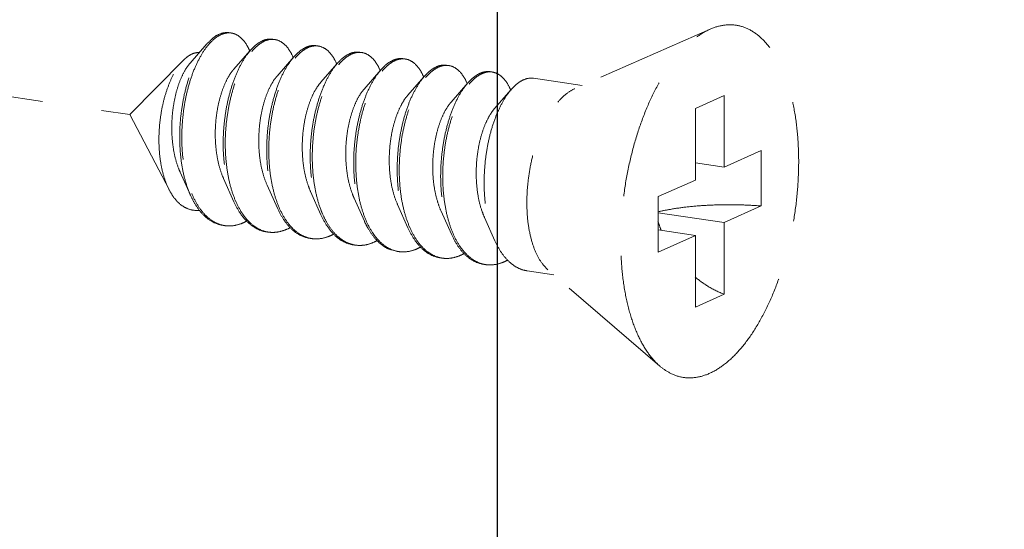
# Model space of a CAD drawing. Units: millimetres. Extents: x -31020 to -24075, y 1773 to 4276.
# Drawn here: x -29832 to -29811, y 3244 to 3255 of the extents above; entities that cross this region are included whole.
import ezdxf

# ---------------------------------------------------------------- set-up
doc = ezdxf.new("R2010")
doc.units = ezdxf.units.MM
doc.linetypes.add('HIDDEN', pattern=[0.375, 0.25, -0.125])
doc.layers.add('虚线', color=4, linetype='HIDDEN', lineweight=13)
doc.styles.add('ROMANS不用作标注', font='simkai_2.ttf')
doc.styles.get("Standard").update_dxf_attribs({"font": 'simkai_2.ttf', "height": 35})
doc.dimstyles.get("Standard").update_dxf_attribs({"dimtxt": 0.18, "dimasz": 0.18, "dimexe": 0.18, "dimexo": 0.0625, "dimgap": 0.09, "dimtad": 0, "dimtih": 1, "dimtoh": 1, "dimdec": 4, "dimzin": 0, "dimdsep": 46, "dimtxsty": 'Standard', "dimcen": 0.09, "dimadec": 0, "dimazin": 0, "dimtfac": 1, "dimtdec": 4, "dimtofl": 0, "dimtmove": 0, "dimatfit": 3, "dimfxl": 0, "dimtolj": 1, "dimtzin": 0, "dimarcsym": 0})

msp = doc.modelspace()

# ---------------------------------------------------------------- linework, layer by layer
at = {"color": 7, "linetype": 'Continuous'}
for q in [(-29821.992, 3399.314), (-29821.992, 3304.18)]:
    msp.add_line((-29821.992, 3226.906), q, dxfattribs=at)
at = {"layer": '虚线', "color": 4, "linetype": 'HIDDEN', "ltscale": 10}
for p, q in [((-29874.775, 3259.493), (-29829.679, 3252.754)), ((-29817.546, 3254.54), (-29820.378, 3253.296)), ((-29828.07, 3254.231), (-29828.419, 3253.831)), ((-29827.16, 3254.095), (-29827.51, 3253.695)), ((-29826.251, 3253.96), (-29826.601, 3253.559)), ((-29828.555, 3253.893), (-29829.679, 3252.754)), ((-29825.342, 3253.824), (-29825.691, 3253.423)), ((-29824.432, 3253.688), (-29824.782, 3253.287)), ((-29823.523, 3253.552), (-29823.873, 3253.151)), ((-29822.614, 3253.416), (-29822.963, 3253.015)), ((-29820.225, 3253.364), (-29821.236, 3253.515)), ((-29821.704, 3253.28), (-29822.054, 3252.879)), ((-29817.255, 3253.154), (-29817.855, 3252.885)), ((-29817.255, 3253.154), (-29817.255, 3251.657)), ((-29828.852, 3251.176), (-29829.679, 3252.754)), ((-29817.855, 3252.885), (-29817.855, 3251.388)), ((-29817.255, 3251.657), (-29816.48, 3252.004)), ((-29816.48, 3252.004), (-29816.48, 3250.845)), ((-29817.255, 3251.657), (-29817.855, 3251.746)), ((-29828.628, 3251.554), (-29828.411, 3251.07)), ((-29827.718, 3251.418), (-29827.502, 3250.934)), ((-29826.809, 3251.282), (-29826.592, 3250.798)), ((-29818.63, 3251.04), (-29817.855, 3251.388)), ((-29825.9, 3251.146), (-29825.683, 3250.662)), ((-29824.99, 3251.01), (-29824.774, 3250.526)), ((-29824.081, 3250.874), (-29823.864, 3250.391)), ((-29818.63, 3251.04), (-29818.63, 3249.881)), ((-29823.172, 3250.738), (-29822.955, 3250.255)), ((-29817.255, 3250.497), (-29818.63, 3250.703)), ((-29817.255, 3250.497), (-29816.48, 3250.845)), ((-29822.262, 3250.603), (-29822.046, 3250.119)), ((-29817.255, 3250.497), (-29817.255, 3249)), ((-29817.855, 3250.228), (-29818.63, 3250.344)), ((-29818.63, 3249.881), (-29817.855, 3250.228)), ((-29817.855, 3250.228), (-29817.855, 3248.731)), ((-29820.816, 3249.408), (-29821.372, 3249.491)), ((-29818.598, 3247.5), (-29820.939, 3249.513)), ((-29817.255, 3249), (-29817.855, 3248.731))]:
    msp.add_line(p, q, dxfattribs=at)
for centre, radius, start, end in [((-29827.609, 3254.133), 0.33, 88.723, 90.2032), ((-29827.609, 3254.123), 0.34, 81.3257, 88.6947), ((-29826.687, 3253.809), 0.534, 114.7171, 118.8214), ((-29826.616, 3253.752), 0.592, 118.804, 121.7755), ((-29826.699, 3253.978), 0.349, 81.7, 88.8206), ((-29825.777, 3253.673), 0.534, 114.6867, 118.8209), ((-29825.79, 3253.842), 0.349, 81.7, 88.8206), ((-29828.264, 3253.614), 1.188, 23.1947, 23.5472), ((-29827.395, 3253.461), 1.232, 23.1718, 23.491), ((-29825.706, 3253.616), 0.592, 118.804, 121.7755), ((-29824.868, 3253.537), 0.534, 114.6867, 118.8209), ((-29824.797, 3253.481), 0.592, 118.8043, 121.787), ((-29824.88, 3253.706), 0.349, 81.7, 88.8206), ((-29826.486, 3253.325), 1.232, 23.1718, 23.491), ((-29823.958, 3253.401), 0.534, 114.6867, 118.8209), ((-29823.888, 3253.345), 0.592, 118.804, 121.7755), ((-29823.971, 3253.571), 0.349, 81.7, 88.8206), ((-29823.049, 3253.266), 0.534, 114.6867, 118.8209), ((-29823.062, 3253.435), 0.349, 81.7, 88.8206), ((-29825.576, 3253.189), 1.232, 23.1718, 23.491), ((-29824.667, 3253.053), 1.232, 23.1718, 23.491), ((-29822.978, 3253.209), 0.592, 118.804, 121.7755), ((-29822.14, 3253.13), 0.534, 114.6867, 118.8209), ((-29822.069, 3253.073), 0.592, 118.804, 121.7755), ((-29822.152, 3253.299), 0.349, 81.7, 88.8206), ((-29823.758, 3252.917), 1.232, 23.1718, 23.491), ((-29822.848, 3252.781), 1.232, 23.1718, 23.491), ((-29826.544, 3251.877), 1.997, 202.7471, 203.293), ((-29825.668, 3251.727), 1.96, 203.4476, 203.6721), ((-29824.759, 3251.591), 1.96, 203.4476, 203.6721), ((-29827.605, 3251.04), 0.611, 255.8097, 257.5064), ((-29822.94, 3251.319), 1.96, 203.4476, 203.6721), ((-29816.143, 3251.338), 2.623, 197.9945, 202.5102), ((-29827.604, 3251.048), 0.619, 257.5114, 261.5595), ((-29826.696, 3250.902), 0.609, 256.4738, 257.49), ((-29826.695, 3250.91), 0.617, 257.4963, 261.561), ((-29822.031, 3251.183), 1.96, 203.4476, 203.6721), ((-29821.122, 3251.047), 1.96, 203.4476, 203.6721), ((-29825.787, 3250.766), 0.609, 256.4738, 257.49), ((-29825.785, 3250.774), 0.617, 257.4963, 261.561), ((-29824.876, 3250.632), 0.611, 257.4419, 261.5026), ((-29823.968, 3250.494), 0.609, 256.4738, 257.49), ((-29823.967, 3250.502), 0.617, 257.4963, 261.561), ((-29823.059, 3250.358), 0.609, 256.4738, 257.49), ((-29823.057, 3250.366), 0.617, 257.4963, 261.561), ((-29822.15, 3250.223), 0.609, 256.4738, 257.49), ((-29822.148, 3250.23), 0.617, 257.4963, 261.561)]:
    msp.add_arc(centre, radius, start, end, dxfattribs=at)
for points, start_tangent, end_tangent in [([(-29817.555, 3247.349), (-29817.264, 3247.524), (-29816.98, 3247.783), (-29816.711, 3248.119), (-29816.462, 3248.526), (-29816.24, 3248.991), (-29816.05, 3249.505), (-29815.898, 3250.054), (-29815.786, 3250.625), (-29815.718, 3251.204), (-29815.695, 3251.776), (-29815.718, 3252.328), (-29815.786, 3252.846), (-29815.898, 3253.317), (-29816.05, 3253.729), (-29816.24, 3254.073), (-29816.462, 3254.34), (-29816.711, 3254.523), (-29816.98, 3254.618), (-29817.264, 3254.622), (-29817.546, 3254.54)], (0.912505, 0.409065), (-0.915683, -0.401902)), ([(-29828.07, 3254.231), (-29828.068, 3254.233), (-29827.916, 3254.374), (-29827.762, 3254.452), (-29827.611, 3254.467), (-29827.601, 3254.466)], (0.656806, 0.754059), (0.988753, -0.149557)), ([(-29827.61, 3254.463), (-29827.76, 3254.431), (-29827.912, 3254.337), (-29828.043, 3254.205)], (-0.999994, -0.00357), (-0.640161, -0.768241)), ([(-29827.174, 3254.088), (-29827.225, 3254.191), (-29827.338, 3254.341), (-29827.468, 3254.433), (-29827.558, 3254.459)], (-0.399512, 0.916728), (-0.988631, 0.150363)), ([(-29818.598, 3247.5), (-29818.648, 3247.545), (-29818.87, 3247.812), (-29819.06, 3248.156), (-29819.212, 3248.568), (-29819.324, 3249.039), (-29819.392, 3249.557), (-29819.415, 3250.109), (-29819.392, 3250.681), (-29819.324, 3251.26), (-29819.212, 3251.831), (-29819.06, 3252.38), (-29818.87, 3252.894), (-29818.648, 3253.359), (-29818.399, 3253.766), (-29818.13, 3254.102), (-29817.846, 3254.361), (-29817.555, 3254.536)], (-0.758024, 0.652227), (0.912505, 0.409065)), ([(-29828.411, 3251.07), (-29828.439, 3251.135), (-29828.535, 3251.429), (-29828.6, 3251.755), (-29828.632, 3252.104), (-29828.633, 3252.464), (-29828.601, 3252.824), (-29828.54, 3253.172), (-29828.452, 3253.496), (-29828.341, 3253.788), (-29828.211, 3254.036), (-29828.07, 3254.231)], (-0.407567, 0.913175), (0.656806, 0.754059)), ([(-29828.043, 3254.205), (-29828.06, 3254.185), (-29828.198, 3253.978), (-29828.323, 3253.724), (-29828.428, 3253.43), (-29828.51, 3253.105), (-29828.565, 3252.759), (-29828.591, 3252.404), (-29828.587, 3252.05), (-29828.55, 3251.709), (-29828.483, 3251.39), (-29828.385, 3251.105)], (-0.640161, -0.768241), (0.386684, -0.922212)), ([(-29826.944, 3254.277), (-29827.092, 3254.166), (-29827.16, 3254.095)], (-0.876427, -0.481535), (-0.656978, -0.75391)), ([(-29827.132, 3254.071), (-29827.049, 3254.16), (-29826.927, 3254.255)], (0.641823, 0.766853), (0.850287, 0.526319)), ([(-29826.692, 3254.33), (-29826.81, 3254.327), (-29826.91, 3254.295)], (-0.989241, 0.146297), (-0.908657, -0.417544)), ([(-29826.901, 3254.271), (-29826.752, 3254.323), (-29826.692, 3254.327)], (0.876427, 0.481535), (0.99978, -0.02096)), ([(-29826.649, 3254.323), (-29826.609, 3254.315), (-29826.477, 3254.248), (-29826.359, 3254.122), (-29826.265, 3253.952)], (0.989463, -0.144785), (0.398614, -0.917119)), ([(-29825.783, 3254.194), (-29825.886, 3254.194), (-29826, 3254.159)], (-0.989463, 0.144785), (-0.908875, -0.417068)), ([(-29825.991, 3254.135), (-29825.843, 3254.187), (-29825.782, 3254.191)], (0.876427, 0.481535), (0.99978, -0.02096)), ([(-29825.739, 3254.188), (-29825.7, 3254.179), (-29825.567, 3254.112), (-29825.45, 3253.986), (-29825.355, 3253.816)], (0.989463, -0.144785), (0.398614, -0.917119)), ([(-29828.555, 3253.893), (-29828.488, 3253.953), (-29828.36, 3254.029)], (0.702626, 0.711559), (0.931695, 0.363241)), ([(-29828.36, 3254.029), (-29828.254, 3254.052), (-29828.228, 3254.052)], (0.931695, 0.363241), (0.999006, -0.044579)), ([(-29827.16, 3254.095), (-29827.236, 3254), (-29827.368, 3253.783), (-29827.486, 3253.522), (-29827.584, 3253.225), (-29827.659, 3252.901), (-29827.707, 3252.559), (-29827.727, 3252.209), (-29827.717, 3251.863), (-29827.676, 3251.531), (-29827.606, 3251.222), (-29827.507, 3250.946), (-29827.502, 3250.934)], (-0.656978, -0.75391), (0.407663, -0.913133)), ([(-29827.467, 3250.947), (-29827.563, 3251.216), (-29827.633, 3251.524), (-29827.673, 3251.857), (-29827.684, 3252.203), (-29827.664, 3252.552), (-29827.615, 3252.894), (-29827.541, 3253.219), (-29827.443, 3253.516), (-29827.325, 3253.777), (-29827.192, 3253.994), (-29827.132, 3254.071)], (-0.397912, 0.917424), (0.641823, 0.766853)), ([(-29826.251, 3253.96), (-29826.326, 3253.864), (-29826.459, 3253.647), (-29826.576, 3253.386), (-29826.674, 3253.089), (-29826.749, 3252.765), (-29826.798, 3252.423), (-29826.817, 3252.073), (-29826.807, 3251.727), (-29826.767, 3251.395), (-29826.697, 3251.086), (-29826.598, 3250.81), (-29826.592, 3250.798)], (-0.656978, -0.75391), (0.407663, -0.913133)), ([(-29826.035, 3254.141), (-29826.183, 3254.031), (-29826.251, 3253.96)], (-0.876427, -0.481535), (-0.656978, -0.75391)), ([(-29826.223, 3253.935), (-29826.14, 3254.024), (-29826.018, 3254.12)], (0.641823, 0.766853), (0.850287, 0.526319)), ([(-29825.125, 3254.006), (-29825.274, 3253.895), (-29825.342, 3253.824)], (-0.876427, -0.481535), (-0.656978, -0.75391)), ([(-29825.314, 3253.799), (-29825.227, 3253.891), (-29825.109, 3253.984)], (0.641571, 0.767064), (0.850183, 0.526487)), ([(-29824.873, 3254.058), (-29824.977, 3254.058), (-29825.091, 3254.023)], (-0.989463, 0.144785), (-0.908875, -0.417068)), ([(-29825.082, 3253.999), (-29824.934, 3254.051), (-29824.873, 3254.055)], (0.876427, 0.481535), (0.99978, -0.02096)), ([(-29824.83, 3254.052), (-29824.791, 3254.044), (-29824.658, 3253.976), (-29824.54, 3253.85), (-29824.446, 3253.68)], (0.989463, -0.144785), (0.398614, -0.917119)), ([(-29828.852, 3251.175), (-29828.867, 3251.204), (-29828.96, 3251.438), (-29829.025, 3251.702), (-29829.062, 3251.991), (-29829.07, 3252.298), (-29829.05, 3252.605), (-29829.004, 3252.9), (-29828.934, 3253.178), (-29828.843, 3253.432), (-29828.736, 3253.649), (-29828.615, 3253.825), (-29828.555, 3253.893)], (-0.463801, 0.885939), (0.702626, 0.711559)), ([(-29828.419, 3253.831), (-29828.426, 3253.823), (-29828.531, 3253.671), (-29828.625, 3253.475), (-29828.703, 3253.244), (-29828.76, 3252.985), (-29828.794, 3252.708), (-29828.802, 3252.424), (-29828.783, 3252.144), (-29828.736, 3251.877), (-29828.662, 3251.636), (-29828.628, 3251.554)], (-0.658226, -0.75282), (0.410154, -0.912016)), ([(-29826.557, 3250.811), (-29826.653, 3251.08), (-29826.724, 3251.388), (-29826.764, 3251.721), (-29826.774, 3252.067), (-29826.754, 3252.416), (-29826.706, 3252.758), (-29826.631, 3253.083), (-29826.533, 3253.38), (-29826.416, 3253.641), (-29826.283, 3253.858), (-29826.223, 3253.935)], (-0.397912, 0.917424), (0.641823, 0.766853)), ([(-29825.342, 3253.824), (-29825.417, 3253.728), (-29825.55, 3253.511), (-29825.667, 3253.25), (-29825.765, 3252.953), (-29825.84, 3252.629), (-29825.888, 3252.287), (-29825.908, 3251.938), (-29825.898, 3251.591), (-29825.858, 3251.259), (-29825.787, 3250.95), (-29825.688, 3250.674), (-29825.683, 3250.662)], (-0.656978, -0.75391), (0.407663, -0.913133)), ([(-29825.65, 3250.678), (-29825.676, 3250.741), (-29825.765, 3251.02), (-29825.826, 3251.328), (-29825.859, 3251.657), (-29825.863, 3251.996), (-29825.839, 3252.337), (-29825.788, 3252.669), (-29825.712, 3252.983), (-29825.614, 3253.27), (-29825.497, 3253.522), (-29825.367, 3253.731), (-29825.314, 3253.799)], (-0.395857, 0.918312), (0.641571, 0.767064)), ([(-29824.216, 3253.87), (-29824.361, 3253.762), (-29824.432, 3253.688)], (-0.876427, -0.481535), (-0.65688, -0.753995)), ([(-29824.404, 3253.664), (-29824.321, 3253.752), (-29824.199, 3253.848)], (0.641823, 0.766853), (0.850287, 0.526319)), ([(-29823.964, 3253.922), (-29824.068, 3253.922), (-29824.182, 3253.887)], (-0.989463, 0.144785), (-0.908875, -0.417068)), ([(-29824.173, 3253.863), (-29824.024, 3253.916), (-29823.964, 3253.919)], (0.876427, 0.481535), (0.99978, -0.02096)), ([(-29823.921, 3253.916), (-29823.881, 3253.908), (-29823.749, 3253.84), (-29823.631, 3253.715), (-29823.537, 3253.544)], (0.989463, -0.144785), (0.398614, -0.917119)), ([(-29823.055, 3253.786), (-29823.158, 3253.786), (-29823.272, 3253.751)], (-0.989463, 0.144785), (-0.908875, -0.417068)), ([(-29823.263, 3253.727), (-29823.115, 3253.78), (-29823.055, 3253.784)], (0.876427, 0.481535), (0.99978, -0.02096)), ([(-29823.011, 3253.78), (-29822.972, 3253.772), (-29822.839, 3253.704), (-29822.722, 3253.579), (-29822.627, 3253.408)], (0.989463, -0.144785), (0.398614, -0.917119)), ([(-29827.51, 3253.695), (-29827.523, 3253.68), (-29827.629, 3253.524), (-29827.722, 3253.324), (-29827.799, 3253.087), (-29827.855, 3252.824), (-29827.887, 3252.544), (-29827.892, 3252.257), (-29827.869, 3251.976), (-29827.819, 3251.71), (-29827.741, 3251.47), (-29827.718, 3251.418)], (-0.65809, -0.752939), (0.410054, -0.912061)), ([(-29826.601, 3253.559), (-29826.644, 3253.505), (-29826.747, 3253.336), (-29826.836, 3253.125), (-29826.907, 3252.881), (-29826.957, 3252.612), (-29826.981, 3252.329), (-29826.979, 3252.042), (-29826.949, 3251.764), (-29826.89, 3251.504), (-29826.809, 3251.282)], (-0.658842, -0.752281), (0.410319, -0.911942)), ([(-29824.432, 3253.688), (-29824.501, 3253.601), (-29824.631, 3253.392), (-29824.748, 3253.141), (-29824.846, 3252.854), (-29824.922, 3252.54), (-29824.973, 3252.208), (-29824.997, 3251.867), (-29824.993, 3251.528), (-29824.96, 3251.199), (-29824.899, 3250.891), (-29824.809, 3250.612), (-29824.774, 3250.526)], (-0.65688, -0.753995), (0.407598, -0.913161)), ([(-29824.739, 3250.539), (-29824.835, 3250.808), (-29824.905, 3251.117), (-29824.945, 3251.449), (-29824.956, 3251.795), (-29824.936, 3252.144), (-29824.887, 3252.486), (-29824.813, 3252.811), (-29824.715, 3253.108), (-29824.597, 3253.369), (-29824.464, 3253.586), (-29824.404, 3253.664)], (-0.397912, 0.917424), (0.641823, 0.766853)), ([(-29823.523, 3253.552), (-29823.598, 3253.456), (-29823.731, 3253.24), (-29823.849, 3252.979), (-29823.947, 3252.681), (-29824.021, 3252.357), (-29824.07, 3252.015), (-29824.089, 3251.666), (-29824.079, 3251.32), (-29824.039, 3250.987), (-29823.969, 3250.678), (-29823.87, 3250.403), (-29823.864, 3250.391)], (-0.656978, -0.75391), (0.407663, -0.913133)), ([(-29823.307, 3253.734), (-29823.455, 3253.623), (-29823.523, 3253.552)], (-0.876427, -0.481535), (-0.656978, -0.75391)), ([(-29823.495, 3253.528), (-29823.412, 3253.616), (-29823.29, 3253.712)], (0.641823, 0.766853), (0.850287, 0.526319)), ([(-29822.397, 3253.598), (-29822.546, 3253.487), (-29822.614, 3253.416)], (-0.876427, -0.481535), (-0.656978, -0.75391)), ([(-29822.585, 3253.392), (-29822.503, 3253.481), (-29822.381, 3253.576)], (0.641823, 0.766853), (0.850287, 0.526319)), ([(-29822.145, 3253.651), (-29822.249, 3253.65), (-29822.363, 3253.615)], (-0.989463, 0.144785), (-0.908875, -0.417068)), ([(-29822.354, 3253.591), (-29822.206, 3253.644), (-29822.145, 3253.648)], (0.876427, 0.481535), (0.99978, -0.02096)), ([(-29822.102, 3253.644), (-29822.063, 3253.636), (-29821.93, 3253.568), (-29821.812, 3253.443), (-29821.718, 3253.272)], (0.989463, -0.144785), (0.398614, -0.917119)), ([(-29825.691, 3253.423), (-29825.764, 3253.327), (-29825.864, 3253.146), (-29825.948, 3252.925), (-29826.014, 3252.672), (-29826.057, 3252.398), (-29826.074, 3252.113), (-29826.064, 3251.828), (-29826.026, 3251.554), (-29825.96, 3251.301), (-29825.9, 3251.146)], (-0.65949, -0.751713), (0.410453, -0.911882)), ([(-29823.829, 3250.403), (-29823.925, 3250.672), (-29823.996, 3250.981), (-29824.036, 3251.313), (-29824.046, 3251.659), (-29824.026, 3252.009), (-29823.978, 3252.351), (-29823.903, 3252.675), (-29823.805, 3252.972), (-29823.688, 3253.233), (-29823.555, 3253.45), (-29823.495, 3253.528)], (-0.397912, 0.917424), (0.641823, 0.766853)), ([(-29822.614, 3253.416), (-29822.689, 3253.321), (-29822.822, 3253.104), (-29822.939, 3252.843), (-29823.037, 3252.546), (-29823.112, 3252.221), (-29823.16, 3251.879), (-29823.18, 3251.53), (-29823.17, 3251.184), (-29823.13, 3250.851), (-29823.059, 3250.543), (-29822.96, 3250.267), (-29822.955, 3250.255)], (-0.656978, -0.75391), (0.407663, -0.913133)), ([(-29822.92, 3250.267), (-29823.016, 3250.536), (-29823.086, 3250.845), (-29823.127, 3251.177), (-29823.137, 3251.523), (-29823.117, 3251.873), (-29823.069, 3252.215), (-29822.994, 3252.539), (-29822.896, 3252.836), (-29822.778, 3253.097), (-29822.646, 3253.314), (-29822.585, 3253.392)], (-0.397912, 0.917424), (0.641823, 0.766853)), ([(-29821.488, 3253.462), (-29821.636, 3253.351), (-29821.704, 3253.28)], (-0.876427, -0.481535), (-0.656978, -0.75391)), ([(-29821.236, 3253.515), (-29821.34, 3253.514), (-29821.488, 3253.462)], (-0.989463, 0.144785), (-0.876427, -0.481535)), ([(-29824.782, 3253.287), (-29824.884, 3253.145), (-29824.979, 3252.952), (-29825.059, 3252.722), (-29825.119, 3252.462), (-29825.155, 3252.184), (-29825.165, 3251.898), (-29825.147, 3251.615), (-29825.101, 3251.345), (-29825.027, 3251.1), (-29824.99, 3251.01)], (-0.658791, -0.752326), (0.41013, -0.912027)), ([(-29823.873, 3253.151), (-29823.898, 3253.121), (-29824.002, 3252.96), (-29824.094, 3252.756), (-29824.169, 3252.516), (-29824.222, 3252.25), (-29824.251, 3251.969), (-29824.253, 3251.683), (-29824.228, 3251.402), (-29824.174, 3251.138), (-29824.093, 3250.902), (-29824.081, 3250.874)], (-0.658241, -0.752807), (0.410066, -0.912056)), ([(-29821.704, 3253.28), (-29821.78, 3253.185), (-29821.912, 3252.968), (-29822.03, 3252.707), (-29822.128, 3252.41), (-29822.203, 3252.085), (-29822.251, 3251.743), (-29822.271, 3251.394), (-29822.261, 3251.048), (-29822.22, 3250.716), (-29822.15, 3250.407), (-29822.051, 3250.131), (-29822.046, 3250.119)], (-0.656978, -0.75391), (0.407663, -0.913133)), ([(-29820.939, 3249.513), (-29821.052, 3249.635), (-29821.176, 3249.842), (-29821.273, 3250.102), (-29821.34, 3250.405), (-29821.374, 3250.74), (-29821.374, 3251.096), (-29821.34, 3251.462), (-29821.273, 3251.824), (-29821.176, 3252.171), (-29821.052, 3252.49), (-29820.905, 3252.771), (-29820.739, 3253.004), (-29820.562, 3253.181), (-29820.378, 3253.296)], (-0.758529, 0.65164), (0.912505, 0.409065)), ([(-29822.964, 3253.015), (-29823.018, 3252.945), (-29823.12, 3252.771), (-29823.207, 3252.557), (-29823.277, 3252.309), (-29823.324, 3252.038), (-29823.345, 3251.754), (-29823.34, 3251.468), (-29823.306, 3251.191), (-29823.245, 3250.934), (-29823.172, 3250.738)], (-0.659216, -0.751954), (0.410449, -0.911883)), ([(-29822.054, 3252.879), (-29822.138, 3252.766), (-29822.236, 3252.58), (-29822.319, 3252.355), (-29822.383, 3252.1), (-29822.423, 3251.824), (-29822.437, 3251.538), (-29822.424, 3251.254), (-29822.383, 3250.981), (-29822.314, 3250.731), (-29822.262, 3250.603)], (-0.659403, -0.751789), (0.410367, -0.91192)), ([(-29828.222, 3250.755), (-29828.291, 3250.752), (-29828.458, 3250.784), (-29828.612, 3250.871), (-29828.749, 3251.012), (-29828.852, 3251.175)], (-0.993174, -0.116642), (-0.463801, 0.885939)), ([(-29827.738, 3250.442), (-29827.804, 3250.456), (-29827.992, 3250.539), (-29828.164, 3250.683), (-29828.314, 3250.884), (-29828.411, 3251.07)], (-0.989148, 0.14692), (-0.407567, 0.913175)), ([(-29828.378, 3251.087), (-29828.261, 3250.861), (-29828.111, 3250.666), (-29827.941, 3250.527), (-29827.755, 3250.448)], (0.395452, -0.918486), (0.969481, -0.245165)), ([(-29827.502, 3250.934), (-29827.382, 3250.711), (-29827.233, 3250.525), (-29827.065, 3250.392), (-29826.882, 3250.316), (-29826.828, 3250.306)], (0.407663, -0.913133), (0.989156, -0.146867)), ([(-29826.839, 3250.31), (-29827.022, 3250.385), (-29827.19, 3250.518), (-29827.338, 3250.705), (-29827.464, 3250.94)], (-0.972261, 0.233898), (-0.401504, 0.915857)), ([(-29818.63, 3250.724), (-29818.377, 3250.775), (-29818.029, 3250.825), (-29817.654, 3250.857), (-29817.262, 3250.871), (-29816.866, 3250.867), (-29816.48, 3250.845)], (0.973404, 0.229097), (0.996581, -0.082621)), ([(-29826.592, 3250.798), (-29826.472, 3250.575), (-29826.324, 3250.389), (-29826.156, 3250.256), (-29825.973, 3250.181), (-29825.919, 3250.17)], (0.407663, -0.913133), (0.989156, -0.146867)), ([(-29825.929, 3250.174), (-29826.113, 3250.249), (-29826.281, 3250.382), (-29826.429, 3250.569), (-29826.554, 3250.804)], (-0.972261, 0.233898), (-0.401504, 0.915857)), ([(-29825.683, 3250.662), (-29825.563, 3250.44), (-29825.444, 3250.284)], (0.407663, -0.913133), (0.673139, -0.739516)), ([(-29825.422, 3250.302), (-29825.56, 3250.5), (-29825.65, 3250.678)], (-0.65041, 0.759583), (-0.395857, 0.918312)), ([(-29827.694, 3250.435), (-29827.558, 3250.43), (-29827.355, 3250.475)], (0.989154, -0.146882), (0.93703, 0.34925)), ([(-29827.238, 3250.529), (-29827.355, 3250.475)], (-0.877626, -0.479345), (-0.93703, -0.34925)), ([(-29824.774, 3250.526), (-29824.694, 3250.37), (-29824.556, 3250.172)], (0.407598, -0.913161), (0.65041, -0.759583)), ([(-29824.533, 3250.19), (-29824.61, 3250.297), (-29824.736, 3250.532)], (-0.628592, 0.777735), (-0.401504, 0.915857)), ([(-29826.446, 3250.339), (-29826.645, 3250.295), (-29826.785, 3250.3)], (-0.93703, -0.34925), (-0.989156, 0.146867)), ([(-29826.329, 3250.393), (-29826.446, 3250.339)], (-0.877626, -0.479345), (-0.93703, -0.34925)), ([(-29825.419, 3250.257), (-29825.537, 3250.203)], (-0.877626, -0.479345), (-0.93703, -0.34925)), ([(-29825.444, 3250.284), (-29825.415, 3250.253), (-29825.247, 3250.12), (-29825.063, 3250.045), (-29825.01, 3250.034)], (0.673139, -0.739516), (0.989156, -0.146867)), ([(-29825.009, 3250.036), (-29825.133, 3250.077), (-29825.285, 3250.169), (-29825.422, 3250.302)], (-0.976147, 0.217111), (-0.65041, 0.759583)), ([(-29823.864, 3250.391), (-29823.744, 3250.168), (-29823.596, 3249.981), (-29823.428, 3249.848), (-29823.245, 3249.773), (-29823.191, 3249.763)], (0.407663, -0.913133), (0.989156, -0.146867)), ([(-29823.201, 3249.766), (-29823.385, 3249.842), (-29823.553, 3249.975), (-29823.701, 3250.161), (-29823.826, 3250.396)], (-0.972261, 0.233898), (-0.401504, 0.915857)), ([(-29822.955, 3250.255), (-29822.835, 3250.032), (-29822.687, 3249.845), (-29822.519, 3249.712), (-29822.335, 3249.637), (-29822.282, 3249.627)], (0.407663, -0.913133), (0.989156, -0.146867)), ([(-29822.292, 3249.631), (-29822.475, 3249.706), (-29822.643, 3249.839), (-29822.792, 3250.025), (-29822.917, 3250.26)], (-0.972261, 0.233898), (-0.401504, 0.915857)), ([(-29825.537, 3250.203), (-29825.736, 3250.159), (-29825.876, 3250.164)], (-0.93703, -0.34925), (-0.989156, 0.146867)), ([(-29824.627, 3250.067), (-29824.799, 3250.025), (-29824.966, 3250.028)], (-0.93703, -0.34925), (-0.989026, 0.147745)), ([(-29824.507, 3250.123), (-29824.627, 3250.067)], (-0.876129, -0.482078), (-0.93703, -0.34925)), ([(-29824.556, 3250.172), (-29824.417, 3250.038), (-29824.265, 3249.947), (-29824.103, 3249.899), (-29824.1, 3249.898)], (0.65041, -0.759583), (0.98902, -0.147783)), ([(-29824.111, 3249.902), (-29824.294, 3249.978), (-29824.462, 3250.111), (-29824.533, 3250.19)], (-0.972261, 0.233898), (-0.628592, 0.777735)), ([(-29822.046, 3250.119), (-29821.926, 3249.896), (-29821.777, 3249.709), (-29821.609, 3249.576), (-29821.426, 3249.501), (-29821.372, 3249.491)], (0.407663, -0.913133), (0.989156, -0.146867)), ([(-29823.718, 3249.932), (-29823.917, 3249.887), (-29824.057, 3249.892)], (-0.93703, -0.34925), (-0.989156, 0.146867)), ([(-29823.601, 3249.986), (-29823.718, 3249.932)], (-0.877626, -0.479345), (-0.93703, -0.34925)), ([(-29822.691, 3249.85), (-29822.809, 3249.796)], (-0.877626, -0.479345), (-0.93703, -0.34925)), ([(-29822.809, 3249.796), (-29823.008, 3249.751), (-29823.148, 3249.756)], (-0.93703, -0.34925), (-0.989156, 0.146867)), ([(-29821.899, 3249.66), (-29822.098, 3249.615), (-29822.238, 3249.62)], (-0.93703, -0.34925), (-0.989156, 0.146867)), ([(-29821.899, 3249.66), (-29821.782, 3249.714)], (0.93703, 0.34925), (0.877612, 0.479371)), ([(-29817.857, 3249.359), (-29817.584, 3249.163), (-29817.255, 3249)], (0.766783, -0.641906), (0.932506, -0.361153)), ([(-29817.555, 3247.349), (-29817.846, 3247.263), (-29818.13, 3247.267), (-29818.399, 3247.362), (-29818.598, 3247.5)], (-0.912505, -0.409065), (-0.758024, 0.652227))]:
    msp.add_spline(points, degree=3, dxfattribs=dict(at, start_tangent=start_tangent, end_tangent=end_tangent))

# ---------------------------------------------------------------- leaders
msp.add_leader([(-29875.436, 3274.538), (-29064.234, 3038.669), (-28992.133, 3038.669)], dimstyle='Standard', override={"dimtxt": 30, "dimasz": 45, "dimexe": 7, "dimexo": 6, "dimgap": 5, "dimtad": 1, "dimtih": 0, "dimdec": 3, "dimzin": 9, "dimtxsty": 'ROMANS不用作标注', "dimcen": 40, "dimclrd": 5, "dimclre": 5, "dimclrt": 7, "dimazin": 2, "dimtp": 0, "dimtm": 0, "dimtdec": 3, "dimtofl": 1, "dimldrblk": 'DotSmall', "dimfxl": 1.5, "dimtolj": 0, "dimtzin": 8, "dimlwd": 13, "dimlwe": 13})

doc.saveas('drawing.dxf')
